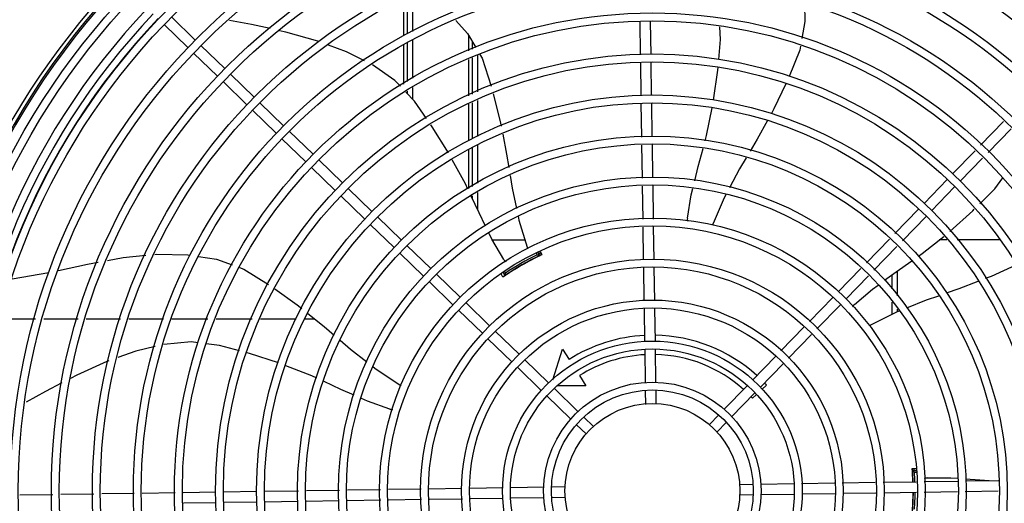
# Model space of a CAD drawing. Units: millimetres. Extents: x 3061 to 4404, y 645 to 1408.
# Drawn here: x 4272 to 4272, y 752 to 752 of the extents above; entities that cross this region are included whole.
import ezdxf

# ---------------------------------------------------------------- set-up
doc = ezdxf.new("R2010")
doc.units = ezdxf.units.MM
doc.linetypes.add('CONTINUO', pattern=[0])
doc.linetypes.add('DASHED2', pattern=[0.375, 0.25, -0.125])
doc.layers.add('-teeqpp', color=252, linetype='Continuous')
doc.layers.add('ESTACIONAMENTO', color=2, linetype='CONTINUO')
doc.layers.add('CALÇADA', color=252, linetype='Continuous', lineweight=20)

# ---------------------------------------------------------------- blocks, each defined once
blk = doc.blocks.new('VAGA1')
at = {"layer": 'ESTACIONAMENTO', "color": 164, "linetype": 'DASHED2'}
blk.add_arc((-2528887.011615198, 1741341.964649897), 173.4441714613302, 91.11095137500791, 105.6773102109604, dxfattribs=at)

msp = doc.modelspace()

# ---------------------------------------------------------------- linework, layer by layer
at = {"layer": '-teeqpp'}
for p, q in [((4271.915780122529, 752.1958982886122), (4271.915778797206, 752.2165886188036)), ((4271.918780035141, 752.1972614379997), (4271.918778706434, 752.2180137799223)), ((4271.913528867148, 752.2155197488987), (4271.91353018737, 752.1948759262209)), ((4271.794451733703, 752.1922850835708), (4271.78085119698, 752.205480836506)), ((4271.790273658818, 752.1879788449642), (4271.776673122096, 752.2011745974328)), ((4272.049027710131, 752.1840283571305), (4272.048744740833, 752.2027606392812)), ((4272.055027026226, 752.1841189832412), (4272.054747447632, 752.2026267862107)), ((4271.950773885282, 752.1861139376747), (4271.950773735525, 752.1949006399495)), ((4271.811281949614, 752.1759557751716), (4271.797681412891, 752.1891515276411)), ((4271.913530525756, 752.1895871357651), (4271.913531968862, 752.1670538494054)), ((4271.915781874444, 752.1685154185138), (4271.915780437788, 752.1909694664487)), ((4271.918781750104, 752.1704641782585), (4271.918780350403, 752.1923326153715)), ((4271.952780405319, 752.1914705896747), (4271.952780689641, 752.1870258230592)), ((4271.807103876592, 752.1716495365677), (4271.793503338006, 752.184845289034)), ((4271.952781004899, 752.1820970008971), (4271.952782336592, 752.1613098619241)), ((4271.955780918444, 752.1834601502865), (4271.955782252845, 752.1626058945299)), ((4271.950774323742, 752.1604423544072), (4271.95077396882, 752.181185010812)), ((4272.04938190541, 752.1605810324436), (4272.049095679714, 752.1795288700591)), ((4272.055381222437, 752.1606716585579), (4272.055094995811, 752.1796194957046)), ((4271.828112167387, 752.1596264663103), (4271.814511629732, 752.1728222197089)), ((4271.823934091572, 752.1553202277023), (4271.810333554849, 752.1685159801709)), ((4271.9157823209, 752.1615369617348), (4271.915782217333, 752.1631645064322)), ((4271.918782526814, 752.1583333201365), (4271.918782092992, 752.1651132661768)), ((4271.844942382367, 752.1432971579097), (4271.831341845644, 752.1564929103793)), ((4271.950774759777, 752.1349764596089), (4271.950774406873, 752.1555555089485)), ((4271.952782648663, 752.1564231151078), (4271.952783966644, 752.135844482305)), ((4271.955782564916, 752.1577191477127), (4271.955783882897, 752.1371405149102)), ((4272.049742265285, 752.1367256530284), (4272.049449874993, 752.1560815458379)), ((4272.055737832151, 752.1370644124113), (4272.055449190158, 752.1561721714829)), ((4271.840764307483, 752.1389909193026), (4271.82716377076, 752.1521866717726)), ((4272.243388163422, 752.1321921967256), (4272.256547018306, 752.1457547042155)), ((4271.861772599209, 752.1269678495123), (4271.848172060624, 752.140163601513)), ((4272.247694401099, 752.1280141223056), (4272.260853256913, 752.1415766293317)), ((4271.857594524325, 752.1226616109057), (4271.84399398667, 752.1358573633729)), ((4271.955784194968, 752.1322537680935), (4271.955785591974, 752.1104271148224)), ((4272.050095552362, 752.1133384344507), (4272.049810059825, 752.1322377005727)), ((4272.056091120159, 752.1136771933702), (4272.055805626692, 752.1325764599555)), ((4271.950775231183, 752.1073380967905), (4271.950774847001, 752.1298212787838)), ((4271.952784278716, 752.1309577350221), (4271.952785711395, 752.1085776095183)), ((4272.227426495834, 752.1157408990434), (4272.240263369479, 752.1289715485059)), ((4271.87860281512, 752.1106385406479), (4271.865002279328, 752.1238342935844)), ((4272.23173273444, 752.1115628241591), (4272.244569608086, 752.124793473622)), ((4271.874424740236, 752.1063323015746), (4271.860824203513, 752.119528054976)), ((4272.056449206525, 752.0899722016898), (4272.056158914699, 752.1091892413797)), ((4272.211097187435, 752.0989106826664), (4272.224292939438, 752.1125112203204)), ((4271.895433031032, 752.0943092317834), (4271.881832494307, 752.1075049847182)), ((4271.952786047611, 752.1033093705832), (4271.952786146015, 752.1017740679222)), ((4271.95578592912, 752.1051588768214), (4271.955786552919, 752.0954087086598)), ((4272.050449890427, 752.0898815769742), (4272.050163346902, 752.108850481995)), ((4272.215403426973, 752.0947326082501), (4272.228599178045, 752.1083331449709)), ((4271.891254956147, 752.0900029931763), (4271.877654419423, 752.1031987465763)), ((4272.194449717018, 752.0817525453772), (4272.20796363104, 752.0956810034781)), ((4271.90808517299, 752.0736736847789), (4271.894484635337, 752.086869436781)), ((4271.912263246943, 752.0779799233842), (4271.89866271115, 752.0911756758551)), ((4272.198755956555, 752.077574471426), (4272.212269869647, 752.0915029290604)), ((4272.050799436409, 752.0667420879531), (4272.050517601942, 752.0853992118568)), ((4272.056802942338, 752.0665553486783), (4272.056516917107, 752.0854898375014)), ((4271.98292906934, 752.0779763605574), (4271.964334344834, 752.0779751710884)), ((4272.178176182431, 752.0649798129248), (4272.191326864294, 752.0785338976657)), ((4272.224167057633, 752.0779917996829), (4272.219753655674, 752.077991518127)), ((4272.254399117337, 752.0779937347424), (4272.230144160643, 752.0779921820481)), ((4271.924915389832, 752.0573443763815), (4271.911314851247, 752.0705401283817)), ((4271.929093464716, 752.0616506149881), (4271.915492927061, 752.0748463674568)), ((4271.989943950854, 752.0695766431722), (4271.989330869189, 752.0706383737765)), ((4271.991352568559, 752.0691369833671), (4271.990239113601, 752.0710652630364)), ((4271.991289038896, 752.0714654655299), (4271.992331472992, 752.0694198967908)), ((4272.182482421969, 752.060801738508), (4272.195633101968, 752.0743558232457)), ((4271.989189826523, 752.067882966609), (4271.989141847585, 752.0679660550009)), ((4271.991680592268, 752.0692216186458), (4271.991691221152, 752.0692262094262)), ((4271.689716316203, 752.0558022727669), (4271.710786709511, 752.0594137996204)), ((4271.945923679696, 752.0453213061223), (4271.932323142041, 752.0585170585896)), ((4271.9704444955, 752.0593505772208), (4271.971434721749, 752.0576357082577)), ((4271.97130296572, 752.0598636591981), (4271.971758089387, 752.0590754790005)), ((4271.973553965529, 752.0589650570046), (4271.973601421393, 752.0588828743726)), ((4272.051152496983, 752.043369846544), (4272.050867187902, 752.0622570099563)), ((4272.057156001983, 752.0431831072669), (4272.056870692901, 752.0620702706801)), ((4272.162090905254, 752.0484011152362), (4272.175053326913, 752.0617611652083)), ((4272.195788806703, 752.0602102404096), (4272.195789714301, 752.0460255255157)), ((4271.941745604811, 752.0410150675148), (4271.928145069019, 752.0542108204509)), ((4271.971588655728, 752.0576714306753), (4271.971685876687, 752.0577391156535)), ((4272.16639714386, 752.0442230398871), (4272.179359566452, 752.0575830903267)), ((4272.192788944734, 752.0580392225661), (4272.192789453577, 752.0500962053638)), ((4271.962753896539, 752.0289919972588), (4271.949153359814, 752.0421877506597)), ((4272.145550624939, 752.0313534559605), (4272.158957348858, 752.0451714355827)), ((4272.192789937484, 752.0425367985745), (4272.192790391216, 752.0354417279477)), ((4271.958575821654, 752.0246857586521), (4271.944975285863, 752.037881511123)), ((4272.051507973792, 752.0198377204647), (4272.051220248477, 752.0388847680806)), ((4272.057507288957, 752.019928346574), (4272.057223753478, 752.0386980283388)), ((4272.149856863545, 752.0271753810771), (4272.163263588396, 752.0409933606993)), ((4272.195790197276, 752.038466118724), (4272.195790299705, 752.0368700783847)), ((4271.682353356913, 752.0329571247803), (4271.703158388481, 752.0329584560063)), ((4271.707816371902, 752.0329587536266), (4271.727431657796, 752.0329600094115)), ((4271.732089641217, 752.0329603074965), (4271.751704928974, 752.0329615628184)), ((4271.756362912393, 752.03296186137), (4271.776253494812, 752.0329631339528)), ((4271.781118045854, 752.0329634452642), (4271.801603209604, 752.0329647564718)), ((4271.806467759714, 752.0329650677809), (4271.826933456933, 752.0329663772582)), ((4271.831759684932, 752.0329666861403), (4271.852083472617, 752.0329679869942)), ((4271.857048456687, 752.0329683047521), (4271.862587718298, 752.0329686593855)), ((4271.97958411338, 752.0126626888614), (4271.965983576657, 752.0258584417961)), ((4272.129290975467, 752.0145950339715), (4272.142430436745, 752.0281375536438)), ((4271.975406037565, 752.0083564502529), (4271.961805501774, 752.0215522027243)), ((4272.133597213143, 752.0104169590863), (4272.146736675351, 752.0239594792251)), ((4271.998820323895, 751.9979842998405), (4272.004462476589, 752.0156627197416)), ((4272.004462476589, 752.0156627197416), (4272.008205440567, 752.0097474667623)), ((4272.051863944707, 751.9962728140163), (4272.051575942443, 752.0153382343224)), ((4272.057858510974, 751.9966778507696), (4272.05757525854, 752.0154288599679)), ((4271.996414329292, 751.9963333799974), (4271.982813790705, 752.0095291324628)), ((4272.113079995013, 751.997886775323), (4272.126170784478, 752.011379132115)), ((4271.992236254408, 751.9920271418555), (4271.978635715822, 752.0052228943218)), ((4272.117386233621, 751.9937087004396), (4272.130477024948, 752.0072010572344)), ((4272.014087240706, 752.0004520680909), (4272.017830203754, 751.9945368146432)), ((4272.013244545202, 751.9800040720634), (4271.99964400848, 751.9931998240677)), ((4272.017830203754, 751.9945368146432), (4272.001677828434, 751.994535781339)), ((4272.052048855102, 751.9840319795362), (4272.051931155926, 751.991823585488)), ((4272.058042687432, 751.9844854969765), (4272.057930470161, 751.9919142101994)), ((4272.096719165964, 751.981024072737), (4272.109946438617, 751.9946570966008)), ((4272.121088855459, 751.9950177826304), (4272.118392192042, 751.992520011393)), ((4272.009066471251, 751.9756978325263), (4271.995465933594, 751.9888935859258)), ((4272.1010254055, 751.9768459987858), (4272.114252676292, 751.9904790217147)), ((4272.115103391217, 751.9894737755585), (4272.113018772733, 751.9875429069516)), ((4272.022262207974, 751.9712547960039), (4272.016474224391, 751.9768705152023)), ((4272.088461018974, 751.9725126045928), (4272.093587504303, 751.9777963460142)), ((4272.018084134022, 751.966948556933), (4272.012296149506, 751.9725642770613)), ((4272.092767257581, 751.9683345297094), (4272.097893742911, 751.9736182711304)), ((4272.206547930404, 751.9470918192542), (4272.204330020943, 751.9470916772111)), ((4272.204504976673, 751.9462124369243), (4272.204518948071, 751.9460590240133)), ((4272.206563684982, 751.9460488939799), (4272.204579128016, 751.9460487662327)), ((4272.20455546579, 751.9456276411402), (4272.204577337142, 751.9453506297646)), ((4272.204670755281, 751.9435487719584), (4272.204575300178, 751.9435487660162)), ((4272.204577337142, 751.9453506297646), (4272.20459388603, 751.9451330464776)), ((4272.204639621671, 751.9444821843131), (4272.204593501212, 751.9451364572656)), ((4272.206578791389, 751.9450488946563), (4272.20566432175, 751.9450488355128)), ((4272.211140181299, 751.9398852024256), (4272.230357220988, 751.9401754951832)), ((4272.234845172978, 751.9402432901875), (4272.253744438169, 751.9405287817913)), ((4271.853518816042, 751.9344829761285), (4271.834162922301, 751.934190585835)), ((4271.876906033223, 751.934836262737), (4271.858006767101, 751.9345507711319)), ((4271.900362891163, 751.9351906022007), (4271.881393985212, 751.9349040582088)), ((4271.923502380652, 751.9355401472508), (4271.904845255352, 751.935258312782)), ((4271.946874621595, 751.935893208291), (4271.927987457719, 751.9356078982769)), ((4271.970406747211, 751.9362486841678), (4271.951359701455, 751.9359609597873)), ((4271.993971652726, 751.9366046555465), (4271.974906235215, 751.9363166528215)), ((4272.006212488138, 751.9367895654782), (4271.998420882188, 751.9366718658353)), ((4272.105653476588, 751.9382917205871), (4272.113082190274, 751.9384039392562)), ((4272.117845829446, 751.9384758989058), (4272.136596839112, 751.9387591508753)), ((4272.141096325252, 751.9388271204575), (4272.159866008415, 751.9391106554735)), ((4272.164351085482, 751.939178406034), (4272.183238249359, 751.9394637160472)), ((4272.187723328287, 751.939531467543), (4272.206657817111, 751.9398174918433)), ((4272.23468766535, 751.9342402262587), (4272.253586931473, 751.9345257178638)), ((4271.713066085528, 751.9323612973553), (4271.694166525116, 751.9320758001304)), ((4271.736453669642, 751.9327145897073), (4271.717554108297, 751.9324290934114)), ((4271.759595660603, 751.933064172516), (4271.74094169334, 751.9327823866965)), ((4271.782993784238, 751.9334176251887), (4271.764085705222, 751.9331319999328)), ((4271.806216110079, 751.9337684209709), (4271.787483828858, 751.9334854516742)), ((4271.829663435228, 751.9341226167176), (4271.810715598082, 751.9338363905563)), ((4271.876748525596, 751.9288331992734), (4271.857849258542, 751.9285477072017)), ((4271.900453518205, 751.9291912865724), (4271.881236478516, 751.9289009942809)), ((4271.923870370286, 751.9295450214527), (4271.904935882394, 751.9292589971542)), ((4271.947242612161, 751.9298980824938), (4271.928355449215, 751.9296127729485)), ((4271.970497374252, 751.9302493690052), (4271.951727690158, 751.9299658339883)), ((4271.993747869126, 751.9306005905551), (4271.974996860394, 751.9303173376561)), ((4272.005940221986, 751.9307847684086), (4271.998511508298, 751.9306725502047)), ((4272.105381210435, 751.9322869235184), (4272.113172816385, 751.9324046236256)), ((4272.117622043985, 751.9324718329804), (4272.136687464291, 751.9327598357099)), ((4272.141186951364, 751.9328278048283), (4272.16023399805, 751.9331155296754)), ((4272.164719076979, 751.9331832807052), (4272.183606240856, 751.9334685902531)), ((4272.188091318852, 751.9335363422128), (4272.206748441359, 751.93381817621)), ((4272.211230806478, 751.9338858872597), (4272.23019971243, 751.9341724312521)), ((4271.806306736188, 751.9277691058064), (4271.787798931822, 751.927489526744)), ((4271.829754060411, 751.9281233001543), (4271.81080622326, 751.9278370753905)), ((4271.853361307483, 751.9284799126635), (4271.834253546549, 751.9281912702022))]:
    msp.add_line(p, q, dxfattribs=at)
for points in [[(4272.142679946397, 752.2127203219047), (4272.142935274205, 752.2028677748276), (4272.141298336255, 752.1932629659336)], [(4271.837191719806, 752.1988140954804), (4271.826610304392, 752.2011181729999), (4271.814105032407, 752.2035358348644)], [(4271.943480261842, 752.20355616405), (4271.950069477197, 752.1961044443792), (4271.954834688885, 752.1879591523857)], [(4272.093722919228, 752.1812465955422), (4272.09476618133, 752.1926355660203), (4272.094372795627, 752.1998483930506)], [(4271.865337025156, 752.1913903048926), (4271.864488112438, 752.191706203042), (4271.846261606928, 752.1968391506457), (4271.842608788121, 752.1976345428666)], [(4271.891234435163, 752.1804544266724), (4271.880991015964, 752.1855651353276), (4271.870536548208, 752.1894554559094)], [(4272.140535547032, 752.1887872630527), (4272.140162631316, 752.1865991633094), (4272.133985067536, 752.171429309989)], [(4271.957112694705, 752.1840653035902), (4271.958402942363, 752.1818598508612), (4271.963524018773, 752.165950513207)], [(4271.911718817555, 752.165876001422), (4271.90856553748, 752.1692430982471), (4271.895847954837, 752.1781002971643)], [(4272.090744927716, 752.1579562907214), (4272.093151518568, 752.1750087897658), (4272.093310252033, 752.1767416434536)], [(4272.132121868063, 752.1673421966634), (4272.125287758974, 752.1529745787516), (4272.123818689452, 752.1503121808805)], [(4271.926572283898, 752.1474709182662), (4271.919747411366, 752.1573030072796), (4271.914834613984, 752.1625489300268)], [(4271.964715466465, 752.1615783643197), (4271.968621697656, 752.146540690806), (4271.969319381891, 752.1429881583185)], [(4272.085909520343, 752.1346578603475), (4272.086720552235, 752.1377356587332), (4272.089943314175, 752.1535385250172)], [(4271.939185901802, 752.1277877324032), (4271.929840780662, 752.142762235173), (4271.92913264763, 752.1437823890119)], [(4272.121633870587, 752.1463526298944), (4272.115708573518, 752.1356142087011), (4272.111715118012, 752.1288633727413)], [(4271.970204057753, 752.1384834771893), (4271.972442709547, 752.1270845034837), (4271.973707837981, 752.1194371304009)], [(4272.080012398736, 752.111793456761), (4272.082053917955, 752.1200261748882), (4272.084754022825, 752.1302728429914)], [(4271.950301211364, 752.1070458510826), (4271.948873081886, 752.1100756265728), (4271.941389831403, 752.1238733040987)], [(4272.109352455034, 752.1248693511029), (4272.105665062581, 752.1186359069438), (4272.099926437566, 752.1079028236913)], [(4271.974458412281, 752.1149001038561), (4271.975662385837, 752.1076224029612), (4271.978106325538, 752.0959928040043)], [(4272.243021254255, 752.0987429340407), (4272.251549667863, 752.1072020132597), (4272.256247171553, 752.1134634634695)], [(4272.075775969652, 752.0905419128499), (4272.078034926537, 752.1038190211398), (4272.078923220953, 752.1074011880805)], [(4272.097761259883, 752.1038532417879), (4272.096837012947, 752.1021246023906), (4272.090492601787, 752.087330088852)], [(4271.960434969178, 752.085839114477), (4271.956681671839, 752.0935097185907), (4271.952225389542, 752.1029637103152)], [(4272.225821857633, 752.0829008379956), (4272.238982489159, 752.0947370045874), (4272.239830543539, 752.0955781631806)], [(4271.979043763105, 752.0915319647934), (4271.979512985118, 752.0892991564947), (4271.984162745915, 752.0738872765846)], [(4272.090492578546, 752.0873300636667), (4272.090254820906, 752.0867849939145), (4272.090017429841, 752.0864383386829)], [(4271.970824614667, 752.0668880427752), (4271.964020704585, 752.0785109527137), (4271.962415420725, 752.0817916680508)], [(4272.20786238794, 752.0687390690796), (4272.21009737749, 752.0703178750159), (4272.222350298439, 752.0800550156578)], [(4271.771320011795, 752.0697903811747), (4271.772400264427, 752.0699000670334), (4271.790130460201, 752.0694279620766), (4271.791436080466, 752.0692324725073)], [(4271.984162731937, 752.0738872807519), (4271.984330837776, 752.073317452865), (4271.98437208924, 752.0728971840367)], [(4271.716178499491, 752.0605324536705), (4271.73290162687, 752.0641019017344), (4271.738880292372, 752.0652349284187)], [(4271.744225760959, 752.0662479567077), (4271.753220983329, 752.0679526557565), (4271.766190391518, 752.0692695329444)], [(4271.796248839147, 752.0685118603496), (4271.806674531954, 752.0669508271776), (4271.815495385516, 752.0637973516973)], [(4272.188528541453, 752.0549355643006), (4272.195139090595, 752.0597512782911), (4272.204135557334, 752.0661064210426)], [(4271.81980907865, 752.0622551963856), (4271.822214506666, 752.0613952506505), (4271.836267542514, 752.0525601237946)], [(4272.263502824077, 752.0636294465776), (4272.24943783967, 752.0572014214499), (4272.246041620523, 752.05589018421)], [(4271.971190215151, 752.0573888323465), (4271.971184367758, 752.0573841975006), (4271.97118549607, 752.0573850161804), (4271.971202073267, 752.0573973456144), (4271.971228807237, 752.057416977977), (4271.971264410001, 752.057442786981), (4271.971309565472, 752.0574751328081), (4271.971364595637, 752.0575141636195), (4271.97142974514, 752.0575600549173), (4271.971504848255, 752.0576127752215), (4271.971588655728, 752.0576714306753)], [(4272.241774525721, 752.0542427121973), (4272.230940749901, 752.0500599278971), (4272.223721095611, 752.0475184003876)], [(4271.839966348095, 752.050001945458), (4271.852745264904, 752.0409074777158), (4271.855310840341, 752.0388381127855)], [(4272.171377786979, 752.0412004124369), (4272.181642607643, 752.0499192355069), (4272.184850165196, 752.0522559058377)], [(4272.219297679932, 752.0459612309992), (4272.212333412076, 752.0435096073288), (4272.2009973625, 752.0389599169766)], [(4271.858839221755, 752.0359921576414), (4271.868178473187, 752.0284592163275), (4271.873781373333, 752.0236558605393)], [(4272.196698030639, 752.0372343925196), (4272.19495717956, 752.0365357077276), (4272.180586865025, 752.0292803455804)], [(4272.180586842669, 752.0292803483367), (4272.180054406454, 752.0290156515589), (4272.179651466659, 752.0289031682287)], [(4271.796127588028, 752.0192155339082), (4271.792145770019, 752.0196958438105), (4271.776404669481, 752.0182786235614)], [(4271.877246142463, 752.0206855205283), (4271.883154779561, 752.0156200565048), (4271.892445915228, 752.0083265148928)], [(4271.771480406437, 752.017100230853), (4271.760530882446, 752.0144746701926), (4271.750219041848, 752.0108050691347)], [(4271.819673841651, 752.0146629413271), (4271.808386512343, 752.0177367937326), (4271.800618680567, 752.01867379344)], [(4271.842055475483, 752.00768471948), (4271.825465093671, 752.0130858239086), (4271.824029485701, 752.0134767791756)], [(4271.745051192885, 752.0089660227763), (4271.743941530933, 752.008571135811), (4271.726679834398, 752.0007874310172), (4271.723045134606, 751.9988778967095)], [(4271.863997506266, 751.9989229867592), (4271.861055209899, 752.0002801787664), (4271.846259496608, 752.0061162773609)], [(4271.896148392627, 752.0054200686031), (4271.897882219871, 752.004059012987), (4271.911350213975, 751.995241994658)], [(4271.71819242266, 751.996328465721), (4271.708875572444, 751.9914337436926), (4271.697710593207, 751.9852301317228)], [(4271.885321518743, 751.9892209949712), (4271.877685302307, 751.9926092210976), (4271.8680813435, 751.9970392353425)], [(4271.911350204674, 751.9952419881233), (4271.911845361411, 751.9949134532603), (4271.912147365646, 751.9946177435286)], [(4271.90563167707, 751.9813066724178), (4271.892948368342, 751.9858369253316), (4271.889428309577, 751.9873987930682)], [(4272.204486631611, 751.9463896219299), (4272.204486627847, 751.9463896447401), (4272.204488124233, 751.9463776816224), (4272.204490861468, 751.9463539640356), (4272.204494637127, 751.9463186862854), (4272.204499360499, 751.9462715175973), (4272.204504976673, 751.9462124369243)], [(4272.204518948071, 751.9460590240133), (4272.204527145106, 751.9459668135296), (4272.204535994674, 751.9458643349067), (4272.204545443305, 751.9457512648846), (4272.20455546579, 751.9456276411402)], [(4272.212896938358, 751.9419509672348), (4272.226364629025, 751.9420318710168), (4272.230398662254, 751.9417549430173)], [(4272.234876769694, 751.941447530548), (4272.243023457402, 751.9408882778093), (4272.248321719771, 751.9404468671041)]]:
    msp.add_lwpolyline(points, dxfattribs=at)
for radius in [0.4139499999999998, 0.4094499999999998, 0.3904999999999998, 0.3859999999999998, 0.3670499999999998, 0.3625499999999999, 0.3435999999999998, 0.3390999999999998, 0.3201499999999998, 0.3156499999999998, 0.2966999999999999, 0.2921999999999998, 0.2732499999999998, 0.2687499999999998, 0.2497999999999999, 0.2452999999999999, 0.2263499999999999, 0.2218499999999999, 0.2028999999999999, 0.1983999999999999, 0.1794499999999999, 0.1749499999999999, 0.1559999999999999, 0.1514999999999999, 0.1325499999999999, 0.1280499999999999, 0.1091, 0.1046, 0.08564999999999996, 0.08114999999999996, 0.06219999999999998, 0.05769999999999998, 0.04999999999999998]:
    msp.add_circle((4272.055796849288, 751.9345382440324), radius, dxfattribs=at)
for centre, radius, start, end in [((4272.055796849288, 751.9345382440324), 0.4230559090388998, 136.8273835059972, 178.2031020678911), ((4272.055796849288, 751.9345382440324), 0.42095, 136.2601206710156, 180.4705213655655), ((4272.055796849288, 751.9345382440324), 0.4199999999999999, 136.264661036122, 180.4650401572753), ((4272.055794549088, 751.9345392441087), 0.3993121299360997, 136.296681790682, 180.4354147155828), ((4272.055794549088, 751.9345392441087), 0.3946903990006999, 136.2998341498717, 180.431103644738), ((4272.055794549088, 751.9345392441087), 0.3908502484212998, 136.3041158638026, 180.4268159213649), ((4272.080740792554, 752.0899498650242), 0.004999999319099998, 173.1999430557742, 194.4714730382848), ((4272.055794549088, 751.9345392441087), 0.1490699417010999, 115.0788722173229, 124.9747374631889), ((4272.055794549088, 751.9345392441087), 0.1502378125909999, 115.9960437874429, 124.0112899137543), ((4272.055794549088, 751.9345392441087), 0.1502116319875999, 115.2055681700146, 115.6128828989904), ((4272.055794549088, 751.9345392441087), 0.1492029054520999, 115.1919971938388, 115.583138995272), ((4271.975008458993, 752.0696258229386), 0.004999999410299998, 213.1998680575423, 234.4900441869087), ((4272.055794549088, 751.9345392441087), 0.1492290860554999, 115.5839159827903, 124.4234177704237), ((4272.055794549088, 751.9345392441087), 0.1491767625947999, 116.1856190800923, 123.8217146582486), ((4272.055794549088, 751.9345392441087), 0.1491331663328999, 116.1845077971877, 116.5413736996022), ((4272.055794549088, 751.9345392441087), 0.1491331663328999, 123.4499549880472, 123.8228259919256), ((4272.055794549088, 751.9345392441087), 0.1492029054520999, 124.4241948150113, 124.9756787235157), ((4272.174800501408, 752.0375555504811), 0.004999999348799997, 133.1999403456732, 154.4491958475673), ((4272.055794549088, 751.9345392441087), 0.08899999999999997, 92.79614519237224, 122.324185031846), ((4272.055794549088, 751.9345392441087), 0.08899999999999997, 47.79567766968618, 88.93223914142068), ((4272.055794549088, 751.9345392441087), 0.07799999999999996, 93.06804578513135, 122.324185031846), ((4272.055794549088, 751.9345392441087), 0.07799999999999996, 48.06796781558062, 88.65912171340618), ((4272.055794549088, 751.9345392441087), 0.08899999999999997, 42.80724930895226, 43.93179655367514), ((4272.055794549088, 751.9345392441087), 0.07799999999999996, 42.80724930895226, 43.65904969880513), ((4271.907076834565, 751.9860932693095), 0.004999999321799997, 253.2000532584702, 274.4960025845273), ((4272.055794549088, 751.9345392441087), 0.1490699417010999, 2.018345253495484, 4.949454815140155), ((4272.055794549088, 751.9345392441087), 0.1492029054520999, 4.424194796847679, 4.837125471099731), ((4272.055794549088, 751.9345392441087), 0.1492290860554999, 2.017309845408214, 4.4234177851965), ((4272.055794549088, 751.9345392441087), 0.1502116319875999, 4.394450866115659, 4.801031495767211), ((4272.055794549088, 751.9345392441087), 0.1491331282558999, 3.465381964354547, 3.822825994864722), ((4272.055794549088, 751.9345392441087), 0.1491767625947999, 2.017962601891864, 3.821714675290657), ((4272.055794549088, 751.9345392441087), 0.1502378125909999, 2.009324008757817, 4.011289939117735), ((4272.213176002708, 751.9369587617816), 0.004999999410299998, 93.19986807416306, 114.4335647667996), ((4272.055794549088, 751.9345392441087), 0.1490699417010999, 355.0578789552608, 359.711790310588), ((4272.055794549088, 751.9345392441087), 0.1492290860554999, 355.5839160052424, 359.7128294829942), ((4272.055794549088, 751.9345392441087), 0.1491767625947999, 356.1856190854422, 359.7123804148144), ((4272.055794549088, 751.9345392441087), 0.1502378125909999, 355.9960438120374, 359.7205743946862)]:
    msp.add_arc(centre, radius, start, end, dxfattribs=at)
for points, start_tangent, end_tangent in [([(4271.989943950854, 752.0695766431713), (4271.990414466541, 752.0694303891137), (4271.99088399461, 752.0692838302389), (4271.991352588172, 752.0691369503379)], (0.9551066340795928, -0.296262244535396), (0.9540437538056646, -0.2996673419383509)), ([(4271.991530768326, 752.0715576126427), (4271.991733674079, 752.0711809904233), (4271.992608949253, 752.0695556409719)], (0.4743283292548701, -0.8803480198570811), (0.4740050339535615, -0.880522133615438)), ([(4271.989965717274, 752.0684059043265), (4271.990615120029, 752.068721974751)], (0.8973841133033512, 0.4412502160801263), (0.8885133633887642, 0.4588507416138563)), ([(4271.990615120029, 752.068721974751), (4271.991143346099, 752.0689820487664)], (0.8885133633490659, 0.4588507416907275), (0.9322932809109069, 0.3617032462784608)), ([(4271.991143346099, 752.0689820487664), (4271.991216269281, 752.0690081681682), (4271.991629369093, 752.0691992589195)], (0.932293280928986, 0.3617032462318618), (0.7730500377051999, 0.6343450474339569)), ([(4271.991629369093, 752.0691992589195), (4271.991719470492, 752.0692666999544)], (0.773050037728681, 0.6343450474053416), (0.9056718375787491, 0.4239793893772809)), ([(4271.991719470492, 752.0692666999544), (4271.991767882679, 752.0692578276353)], (0.9056718377895308, 0.4239793889270255), (0.5228835842697386, -0.8524041044605729)), ([(4271.970345390914, 752.0566878793211), (4271.969550128909, 752.0583389052158), (4271.969371738468, 752.0587094291527)], (-0.4340917684867393, 0.9008686566487122), (-0.4337665552192559, 0.9010252913060877)), ([(4271.971758089387, 752.0590754790005), (4271.971649552876, 752.0585948603184), (4271.971541774205, 752.0581149437407), (4271.9714347395, 752.0576356747592)], (-0.2208578513253092, -0.9753060081369168), (-0.2173774102580875, -0.9760876300360984)), ([(4271.971674966433, 752.0577406459888), (4271.97216279885, 752.0580669475003), (4271.972761173892, 752.0584713887497)], (0.7800278724015584, 0.6257447708744341), (0.8307549057832648, 0.5566383803844638)), ([(4271.971122448485, 752.0573364192178), (4271.971139669505, 752.0573832701925)], (-0.4768910475838091, 0.8789624159965074), (0.8246553010451589, 0.5656356021840547)), ([(4271.971139669505, 752.0573832701925), (4271.971242415372, 752.0574271063265), (4271.971614421203, 752.0576893626649)], (0.8246553008863179, 0.5656356024156335), (0.7436246780093588, 0.6685972915406385)), ([(4271.971614421203, 752.0576893626649), (4271.971674966433, 752.0577406459888)], (0.7436246784035796, 0.6685972911021797), (0.780027872218059, 0.6257447711031769)), ([(4272.204308638682, 751.9474005346369), (4272.206162006614, 751.9473587930529), (4272.206544030795, 751.9473501199991)], (0.999749823974726, -0.02236715141685447), (0.9997416968299518, -0.02272750799293394)), ([(4272.204467317916, 751.9464688425937), (4272.204472146693, 751.9463268811428), (4272.204500174525, 751.9458916077378)], (-0.9999894056746016, -0.004603100971849017), (-0.06414479434353458, -0.9979406021194978)), ([(4272.204477056321, 751.9463892779054), (4272.204467345852, 751.9464688449702)], (-0.1616628923128189, 0.9868460413099169), (-0.07996535804862694, 0.9967976432115773)), ([(4272.204591449706, 751.945136338777), (4272.204586707479, 751.9452271362329), (4272.204533599839, 751.9458915492628), (4272.204493902625, 751.946326759155)], (-0.05760463975928611, 0.9983394740659125), (0.1612419556181726, 0.9869149060321399)), ([(4272.20450678686, 751.9464295357798), (4272.204476071421, 751.9464688476228)], (-0.04723384569821861, 0.9988838590249405), (-0.99999249079385, 0.00387535235970196)), ([(4272.204500174525, 751.9458916077378), (4272.204545533101, 751.9452269096532), (4272.204554016601, 751.9451338246758)], (-0.06414479432582766, -0.997940602120636), (0.08450607186123346, -0.9964229643171539)), ([(4272.204493902625, 751.946326759155), (4272.20450678686, 751.9464295357798)], (0.1612419554402777, 0.9869149060612042), (-0.04723384566037388, 0.99888385902673)), ([(4272.205664321751, 751.9450488355128), (4272.205302361579, 751.9453831412611), (4272.20494063222, 751.9457164373803), (4272.2045790889, 751.9460487666333)], (-0.734210853852646, 0.6789215139358664), (-0.736627978823934, 0.6762981744864952)), ([(4272.204554016601, 751.9451338246758), (4272.204595892325, 751.9444821624934)], (0.0845060718749979, -0.9964229643159865), (0.06671559810196452, -0.997772032565504))]:
    msp.add_spline(points, degree=3, dxfattribs=dict(at, start_tangent=start_tangent, end_tangent=end_tangent))

# ---------------------------------------------------------------- block references
at = {"layer": 'CALÇADA', "rotation": 179.4034924530202}
msp.add_blockref('VAGA1', (-2506370.291095536, 1768495.444568144), dxfattribs=at)

doc.saveas('drawing.dxf')
